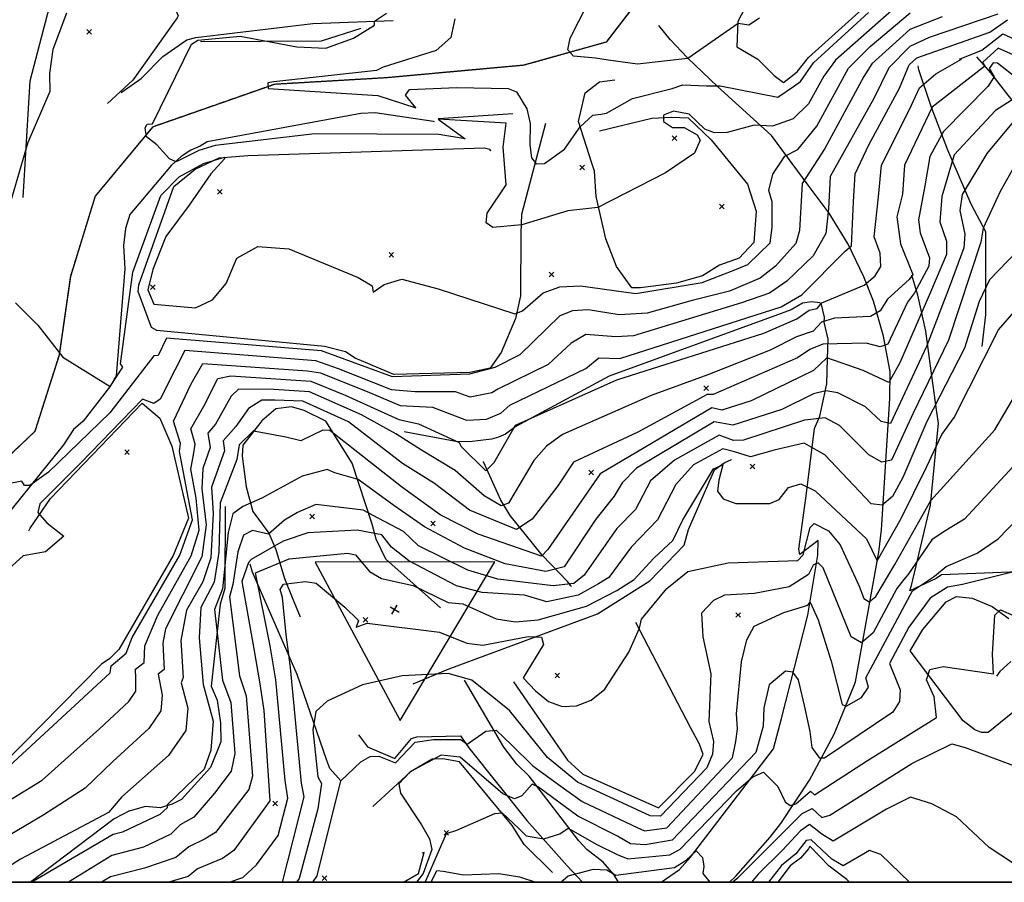
# Model space of a CAD drawing. Extents: x 508808 to 515613, y 869267 to 876080.
# Drawn here: x 512216 to 512642, y 869280 to 869654 of the extents above; entities that cross this region are included whole.
import ezdxf

# ---------------------------------------------------------------- set-up
doc = ezdxf.new("R2010")
doc.units = 0
doc.header["$MEASUREMENT"] = 0
doc.linetypes.add('10$0$HDIRTROAD', pattern=[0.35, 0.3, -0.05])
doc.layers.get('0').update_dxf_attribs({"linetype": 'CONTINUOUS'})
for name, color, linetype in [('10$0$BORDER', 1, 'CONTINUOUS'), ('10$0$BREAKLINES', 6, 'CONTINUOUS'), ('10$0$C_TRIANGLES', 1, 'CONTINUOUS'), ('10$0$GRIDPOINTS', 1, 'CONTINUOUS'), ('10$0$INDCONT', 1, 'CONTINUOUS'), ('10$0$INTCONT', 7, 'CONTINUOUS'), ('10$0$PAVEDROADS', 5, 'CONTINUOUS'), ('10$0$UNPAVEDROAD', 2, 'CONTINUOUS')]:
    doc.layers.add(name, color=color, linetype=linetype)
picture_1 = doc.add_image_def('image1.tif', size_in_pixel=(5219, 3916))

# ---------------------------------------------------------------- blocks, each defined once
blk = doc.blocks.new('10$0$TRI')
at = {"color": 0}
for points in [[(-1, -0.667), (1, -0.667), (0, 1), (-1, -0.667)], [(-0.056, 0), (0.056, 0)], [(0, 0.056), (0, -0.056)]]:
    blk.add_lwpolyline(points, dxfattribs=at)
blk = doc.blocks.new('10$0$X')
at = {"color": 0}
for points in [[(-1, 1), (1, -1)], [(1, 1), (-1, -1)]]:
    blk.add_lwpolyline(points, dxfattribs=at)

msp = doc.modelspace()

# ---------------------------------------------------------------- linework, layer by layer
at = {"layer": '10$0$BORDER'}
for points in [[(508809.344637, 876080.324337, 0), (515609.344637, 876080.324337, 0), (515609.344637, 869280.324337, 0), (508809.344637, 869280.324337, 0), (508809.344637, 876080.324337, 0)], [(508809.344637, 869280.324337, 0), (515609.344637, 869280.324337, 0)]]:
    msp.add_polyline3d(points, dxfattribs=at)
at = {"layer": '10$0$BREAKLINES'}
for points in [[(512540.263, 869865.371, 3532.1333), (512527.132, 869814.747, 3533.8504), (512516.454, 869743.646, 3537.2309), (512505.729, 869691.119, 3539.4845), (512469.628, 869644.024, 3542.8114), (512433.924, 869634.007, 3544.9577), (512374.146, 869628.57, 3546.9431), (512326.069, 869625.748, 3547.748), (512273.22, 869607.254, 3551.826), (512248.381, 869577.305, 3553.0602), (512237.686, 869542.624, 3554.026), (512232.782, 869508.532, 3556.0114), (512222.255, 869475.503, 3558.2651), (512191.072, 869445.842, 3559.7675), (512162.842, 869435.238, 3561.4309), (512139.529, 869417.385, 3561.8065)], [(512217.197, 869576.828, 3554.8846), (512220.285304, 869627.354538, 3557.2992), (512228.692499, 869659.298179, 3557.6212), (512235.898705, 869662.683622, 3557.2456), (512253.723641, 869674.627451, 3555.7968), (512263.347366, 869674.125471, 3555.4748), (512275.738432, 869668.962288, 3555.2602), (512281.684389, 869663.662458, 3554.6699), (512282.492317, 869659.833525, 3553.8651), (512284.335312, 869655.437277, 3553.4895), (512283.879266, 869654.531325, 3553.4895), (512264.686817, 869627.552915, 3552.7382), (512253.826143, 869617.532778, 3552.9529)], [(512529.592977, 869658.513878, 3543.5089), (512526.723433, 869653.021079, 3543.9382), (512526.248747, 869642.027815, 3544.7431), (512535.289039, 869636.666414, 3544.9041), (512542.422871, 869629.581583, 3544.9577), (512546.417913, 869626.554851, 3545.9772), (512552.336744, 869631.192447, 3546.2992), (512557.314769, 869637.376706, 3546.0309), (512593.326067, 869670.028915, 3545.8163)], [(512259.7345, 869622.1875, 3555.291), (512268.377205, 869628.363298, 3555.3445), (512277.650006, 869637.818917, 3555.0231), (512288.106492, 869645.095799, 3554.2197), (512292.036281, 869646.070038, 3554.1661), (512342.732778, 869652.149964, 3554.1125), (512377.4515, 869653.3615, 3551.2736)], [(512294.043, 869644.37, 3550.7529), (512346.457747, 869644.607549, 3553.0602), (512363.523874, 869650.087895, 3552.6483)], [(512557.1665, 869582.055, 3560.8355), (512541.209, 869603.681, 3553.2748), (512517.827, 869624.766, 3548.1772), (512504.813, 869637.29, 3543.8846), (512497.351, 869645.168, 3542.0065), (512492.433, 869651.266, 3541.2553)], [(512849.622572, 869280.324337, 3617.2473), (512899.436374, 869326.514039, 3615.3727), (512906.515949, 869335.1356, 3614.9441), (512922.032847, 869362.534023, 3614.0334), (512917.585385, 869370.42474, 3614.0334), (512908.931455, 869377.606595, 3613.1226), (512890.348972, 869397.726831, 3613.5512), (512857.951271, 869422.478181, 3613.1226), (512846.746735, 869427.544069, 3612.8012), (512778.363971, 869462.854182, 3611.569), (512771.570922, 869465.361031, 3611.4619), (512766.876734, 869467.957717, 3611.5155), (512761.973663, 869472.420285, 3611.5155), (512712.075318, 869531.243194, 3608.4082), (512703.325326, 869547.87893, 3605.7296), (512685.756646, 869577.46616, 3599.6758), (512675.117095, 869590.425619, 3597.2651), (512657.084691, 869608.178192, 3592.1756), (512648.380557, 869615.341352, 3586.9255), (512643.683722, 869621.138381, 3583.6575), (512636.201553, 869630.700228, 3578.5145), (512630.224551, 869637.678392, 3572.9965), (512630.224551, 869637.678392, 3572.4608), (512630.2245, 869637.677, 3572.5144)], [(512632.4805, 869512.306, 3599.4616), (512633.998621, 869526.019687, 3598.4437), (512634.121713, 869561.966132, 3592.4435), (512627.660687, 869573.851886, 3590.3006), (512617.645979, 869597.276835, 3582.854), (512610.36343, 869616.174, 3575.7823), (512605.064188, 869632.09386, 3570.425), (512604.749171, 869633.785662, 3570.1391)], [(512636.439299, 869632.103588, 3582.1039), (512636.439299, 869632.103588, 3582.2646), (512636.4395, 869632.103, 3582.2646)], [(512466.761, 869605.702, 3549.1968), (512489.490287, 869611.180869, 3551.3968), (512497.905797, 869611.576271, 3553.1675), (512505.122364, 869611.337318, 3552.5236), (512515.174553, 869601.81154, 3552.2016), (512530.866807, 869582.555436, 3553.7577), (512534.547786, 869570.805397, 3553.6504), (512533.536566, 869557.36862, 3553.3821), (512527.225962, 869550.464027, 3553.7041), (512518.719345, 869547.468933, 3553.7041), (512511.365473, 869542.824812, 3554.0797), (512500.110213, 869539.650689, 3554.9919), (512484.52992, 869537.70287, 3554.9919), (512480.841171, 869537.725222, 3554.8309), (512474.183163, 869546.94842, 3553.9724), (512469.517421, 869558.836635, 3552.9529), (512465.279366, 869577.272342, 3551.6114), (512464.611845, 869588.170626, 3550.7529), (512463.491249, 869591.706609, 3550.0016), (512457.637348, 869609.634875, 3547.6943), (512460.610727, 869622.142687, 3546.4602), (512466.76063, 869626.926798, 3545.8163), (512473.438505, 869627.653378, 3545.1724)], [(512395.3355, 869609.5465, 3548.2205), (512394.877479, 869609.692642, 3548.274), (512369.603186, 869613.434401, 3549.0239), (512363.400237, 869613.145818, 3549.1311), (512296.933844, 869600.916488, 3550.738), (512293.869809, 869599.035887, 3550.9522), (512289.871171, 869597.346314, 3550.9522), (512285.703871, 869594.604471, 3551.2201), (512281.421744, 869590.819618, 3552.1307), (512263.49005, 869569.435537, 3552.827), (512261.582646, 869563.419882, 3552.8806), (512260.731245, 869555.974181, 3552.9341), (512261.28873, 869545.914144, 3553.6305), (512257.507545, 869499.62736, 3555.5588), (512255.023614, 869495.197752, 3555.9873), (512243.281061, 869479.934622, 3556.3087), (512239.041139, 869476.33823, 3556.4158), (512234.705468, 869469.77176, 3557.4335), (512209.4145, 869438.3305, 3561.558)], [(512429.218, 869612.937, 3551.3431), (512397.038199, 869610.793005, 3552.0943)], [(512443.458, 869608.889, 3545.3333), (512432.978594, 869569.395355, 3550.4846), (512432.678346, 869561.516903, 3552.7382), (512432.51839, 869534.256758, 3555.5285), (512430.353453, 869524.337454, 3556.1187), (512424.145145, 869509.628972, 3557.7285), (512419.408148, 869502.968288, 3559.7139), (512410.604334, 869501.043255, 3559.7139), (512377.793363, 869500.088502, 3559.07), (512360.960113, 869507.289642, 3558.1041), (512356.750248, 869510.038115, 3557.2992), (512347.772825, 869512.295616, 3558.2114), (512275.181025, 869519.224669, 3557.7285), (512272.785266, 869520.532877, 3558.2114), (512267.011165, 869536.134295, 3558.2114), (512267.361419, 869538.97182, 3557.9968), (512282.446697, 869581.612998, 3557.2456), (512291.71765, 869589.04268, 3556.709), (512302.164882, 869594.01587, 3556.1187), (512314.469197, 869594.914499, 3555.6895), (512416.968133, 869598.26975, 3553.8114), (512419.256794, 869597.702316, 3553.8114), (512419.626976, 869597.039884, 3553.7577), (512419.491957, 869597.390389, 3553.7577)], [(512523.073728, 869280.324337, 3623.534), (512525.849289, 869282.927174, 3623.2547), (512540.692488, 869299.873839, 3621.6006), (512545.2445, 869305.813, 3621.0514), (512557.751103, 869324.550526, 3617.4265), (512568.360884, 869344.423688, 3613.8015), (512576.971665, 869365.241095, 3610.1765), (512577.6365, 869367.128, 3609.8547), (512587.749511, 869423.238433, 3599.1411), (512588.9195, 869432.87, 3597.3186), (512592.534338, 869489.769795, 3585.2406), (512592.5855, 869501.293, 3582.8004), (512589.718393, 869516.745578, 3578.4509), (512585.350475, 869531.842722, 3574.1015), (512581.2865, 869542.441, 3570.9608), (512574.440592, 869556.587944, 3567.5404), (512566.241006, 869569.995749, 3564.1199), (512557.1665, 869582.055, 3560.8355)], [(512655.66714, 869415.07901, 3616.712), (512614.891651, 869413.432496, 3612.8012), (512612.548048, 869411.896677, 3612.4262), (512601.181415, 869406.497888, 3611.6762), (512601.868959, 869408.811905, 3609.9618), (512610.158191, 869443.568848, 3604.3903), (512613.581085, 869479.143376, 3598.8723), (512612.871997, 869483.795659, 3597.2651), (512610.613406, 869499.532935, 3591.9613), (512608.051135, 869518.98729, 3586.3362), (512604.601822, 869534.452677, 3581.2468), (512601.949458, 869543.126168, 3575.4609), (512601.949458, 869543.126168, 3575.7288), (512601.9505, 869543.126, 3575.7288)], [(512493.477873, 869280.324337, 3625.4494), (512501.4924, 869285.804894, 3624.4265), (512506.127205, 869291.16655, 3624.373), (512542.113455, 869338.174972, 3619.0692), (512545.612344, 869351.254167, 3618.8014), (512556.924716, 869395.900472, 3613.3369), (512561.334021, 869422.009658, 3607.9261), (512561.496652, 869428.35854, 3606.7475), (512553.545142, 869422.293493, 3603.0509), (512553.142903, 869424.601874, 3602.4616), (512556.2698, 869447.661035, 3601.2295), (512559.872906, 869476.825695, 3594.64), (512562.204396, 869482.078548, 3591.9078), (512565.235762, 869496.075533, 3587.6755), (512565.541042, 869506.907944, 3584.3004), (512565.742712, 869515.500859, 3578.9967), (512564.034141, 869522.86796, 3576.4252), (512564.18951, 869524.983811, 3574.1751), (512562.879215, 869530.498387, 3572.4072), (512562.131024, 869531.248782, 3571.4965), (512558.604334, 869531.66198, 3570.1572), (512554.618076, 869531.006533, 3569.7822), (512549.714552, 869528.208777, 3569.5143), (512542.713871, 869525.516185, 3569.4607), (512470.9883, 869499.367983, 3571.1215), (512430.545808, 869477.637082, 3572.3001), (512426.065573, 869474.316664, 3571.6572), (512423.06849, 869473.000558, 3571.7108), (512419.951489, 869472.160014, 3571.3358), (512410.54971, 869471.002905, 3571.6036), (512404.5731, 869471.086926, 3572.1394), (512382.154503, 869475.313695, 3574.6165)], [(512219.7285, 869432.464, 3563.4606), (512220.324947, 869433.62855, 3563.4606), (512229.085288, 869446.471754, 3564.907), (512268.799881, 869487.796993, 3564.4784), (512276.38292, 869481.188202, 3565.0142), (512281.645957, 869469.142187, 3565.3892), (512288.790919, 869437.902975, 3565.5499), (512282.191909, 869421.788608, 3565.7106), (512258.632784, 869381.076936, 3566.2463), (512254.786007, 869377.283533, 3566.3535), (512251.173403, 869374.703511, 3566.5142), (512207.744786, 869330.5947, 3567.2642), (512160.934716, 869280.324337, 3567.6864)], [(512397.9295, 869399.197, 3601.658), (512374.225525, 869420.204269, 3598.1758), (512370.052142, 869428.940211, 3598.0151), (512368.400318, 869435.35661, 3593.7828), (512359.745572, 869461.746131, 3586.229), (512348.295333, 869479.891706, 3583.2825), (512338.880798, 869484.618004, 3583.229), (512333.377204, 869486.16441, 3582.9611), (512326.637654, 869485.226886, 3583.229), (512320.645955, 869480.131713, 3583.5504), (512312.311715, 869469.613789, 3584.8897), (512312.01082, 869464.756919, 3584.8897), (512313.818883, 869451.595876, 3585.4255), (512316.680988, 869440.885322, 3589.7113), (512323.563998, 869431.443366, 3591.8542), (512326.58517, 869424.450705, 3597.2651), (512330.370788, 869411.797378, 3603.5331), (512330.370788, 869411.797378, 3605.9975), (512333.712878, 869403.666552, 3606.2653), (512337.2475, 869395.265, 3606.2117)], [(512386.0565, 869366.191, 3608.7297), (512401.284605, 869372.57631, 3607.6046), (512465.97877, 869396.574996, 3602.4616), (512488.579491, 869410.798945, 3602.4616), (512503.458711, 869426.246485, 3601.6045), (512505.335584, 869433.119366, 3601.7652), (512516.553744, 869458.951368, 3600.4259), (512520.708986, 869461.916386, 3599.9973), (512523.932792, 869463.391233, 3599.408), (512523.9335, 869463.391, 3599.408)], [(512454.6235, 869408.382, 3592.8721), (512454.443817, 869408.715118, 3592.7649), (512452.89188, 869410.595386, 3589.872), (512441.940133, 869421.952263, 3583.7111), (512428.117435, 869439.100072, 3577.4967), (512424.039709, 869445.813637, 3574.7109), (512416.614937, 869462.314013, 3570.9072), (512416.5215, 869462.564, 3570.8)], [(512304.761267, 869442.984574, 3586.2189), (512304.589392, 869407.450773, 3588.747), (512302.561044, 869400.692987, 3589.4434), (512298.638014, 869365.218057, 3585.4255), (512301.305369, 869359.236977, 3584.729), (512302.726122, 869349.418872, 3584.7826), (512302.821191, 869341.165119, 3584.729), (512298.406372, 869330.054389, 3584.354), (512285.802442, 869316.157248, 3584.6219), (512281.732898, 869314.190257, 3584.354), (512276.558072, 869312.566291, 3582.854), (512270.151976, 869313.204966, 3582.8004), (512263.563069, 869311.248805, 3582.1575), (512263.293348, 869311.205536, 3582.0504), (512256.70875, 869307.856116, 3581.0325), (512220.481482, 869280.324337, 3583.5136)], [(512354.7835, 869324.225, 3611.9976), (512350.022167, 869329.654982, 3611.2476), (512348.660546, 869333.035283, 3610.819), (512335.908846, 869370.304369, 3605.301), (512316.6047, 869414.623173, 3599.6223), (512315.603169, 869418.080394, 3596.6222), (512315.6035, 869418.081, 3596.6222)], [(512674.655837, 869377.256915, 3623.7837), (512635.079925, 869345.215719, 3623.1944), (512632.199779, 869345.120788, 3622.8729), (512629.359498, 869346.269783, 3622.6051), (512624.220795, 869350.244443, 3622.4443), (512601.335424, 869380.584461, 3619.4978), (512606.752321, 869389.833122, 3618.9085), (512616.885009, 869401.769615, 3619.2835), (512621.381825, 869404.124376, 3619.23), (512628.200734, 869403.31357, 3619.4443), (512636.751277, 869399.694711, 3619.9264), (512644.066905, 869394.587009, 3620.4086)], [(512429.5375, 869367.152, 3604.2295), (512452.917695, 869333.212889, 3605.1939), (512459.617849, 869327.132837, 3605.1939), (512492.259694, 869312.533716, 3605.4081), (512507.882057, 869328.303712, 3605.7832), (512511.638532, 869335.624968, 3606.1046), (512510.1002, 869340.139965, 3605.676), (512506.229372, 869347.387905, 3605.5689), (512482.5145, 869392.867, 3603.8545)], [(512644.94684, 869375.935367, 3620.0336), (512640.185695, 869371.527082, 3620.1407), (512638.624296, 869369.579383, 3620.0336), (512638.6245, 869369.58, 3620.0336)], [(512475.031429, 869280.324337, 3624.7663), (512472.999255, 869283.689861, 3623.8908), (512468.360223, 869288.993915, 3623.6229), (512461.237289, 869294.459204, 3622.1229), (512457.809856, 869298.21359, 3621.3193), (512436.30007, 869326.333272, 3615.4263), (512431.0198, 869331.455714, 3613.9798), (512425.330883, 869338.826985, 3613.4441), (512408.301446, 869367.871848, 3608.6761), (512408.3015, 869367.873, 3608.6761)], [(512362.3825, 869344.177, 3611.3547), (512366.293096, 869339.000862, 3611.4083), (512378.122587, 869333.853273, 3611.1405), (512385.373071, 869342.629941, 3611.1405), (512387.684649, 869343.330636, 3611.0869), (512406.560254, 869343.716585, 3611.3547), (512410.182564, 869338.548434, 3612.1583), (512435.384152, 869307.115808, 3617.5156), (512452.81905, 869287.482912, 3623.3015), (512459.450106, 869280.324337, 3624.8344)], [(512446.4055, 869284.551, 3622.3908), (512434.13179, 869296.708199, 3621.105), (512428.92504, 869304.887846, 3620.8907), (512406.143676, 869332.476865, 3617.1942), (512398.946074, 869333.844089, 3616.8728), (512394.382172, 869333.66526, 3615.962), (512384.885702, 869328.156815, 3616.0156), (512377.494165, 869321.294153, 3615.9084), (512368.5995, 869313.095, 3615.587)], [(512574.969571, 869280.324337, 3634.1876), (512573.939634, 869281.506221, 3634.1768), (512566.278316, 869287.342697, 3634.0697), (512557.783191, 869295.955684, 3634.3375), (512557.783191, 869295.955684, 3634.2304), (512557.291314, 869294.743525, 3634.1232), (512553.863546, 869290.745999, 3634.284), (512549.385182, 869287.420561, 3634.284), (512544.024411, 869280.324337, 3634.3018)], [(512381.98638, 869280.324337, 3612.1048), (512388.465483, 869284.185306, 3612.1048), (512390.805846, 869293.283057, 3612.1048), (512389.838862, 869292.962998, 3612.1048)]]:
    msp.add_polyline3d(points, dxfattribs=at)
at = {"layer": '10$0$INDCONT'}
for points in [[(512615.204, 869655.035, 3560), (512601.149, 869649.556, 3560), (512584.705, 869634.667, 3560), (512581.288, 869629.207, 3560), (512564.36, 869597.992, 3560), (512554.507, 869582.891, 3560), (512553.348, 869562.435, 3560), (512551.747, 869556.823, 3560), (512542.966, 869547.062, 3560), (512536.318, 869541.901, 3560), (512523.02, 869536.288, 3560), (512506.927, 869532.22, 3560), (512487.487, 869526.696, 3560), (512475.362, 869526.015, 3560), (512461.86, 869528.152, 3560), (512455.123, 869527.732, 3560), (512449.577, 869525.593, 3560), (512432.291, 869508.638, 3560), (512421.488, 869503.143, 3560), (512410.435, 869500.372, 3560), (512377.125, 869499.078, 3560), (512346.419, 869510.376, 3560), (512279.374, 869515.924, 3560), (512275.678, 869508.445, 3560), (512273.874, 869508.222, 3560), (512266.432, 869498.708, 3560), (512254.704, 869483.605, 3560), (512228.173, 869457.917, 3560), (512220.116, 869452.128, 3560), (512217.809, 869452.111, 3560), (512216.649, 869454.014, 3560), (512208.143, 869452.234, 3560)], [(512647.947, 869628.079, 3580), (512639.063, 869634.884, 3580), (512637.204, 869635.132, 3580), (512635.436, 869632.688, 3580), (512637.674, 869629.045, 3580), (512634.978, 869624.904, 3580), (512615.663, 869605.384, 3580), (512609.809, 869594.576, 3580), (512607.588, 869581.809, 3580), (512604.937, 869567.165, 3580), (512605.655, 869561.534, 3580), (512609.714, 869550.734, 3580), (512609.409, 869547.125, 3580), (512603.101, 869535.547, 3580), (512600.149, 869531.517, 3580), (512591.599, 869513.223, 3580), (512588.264, 869512.208, 3580), (512582.183, 869513.789, 3580), (512563.445, 869513.351, 3580), (512557.866, 869511.028, 3580), (512552.454, 869507.362, 3580), (512515.943, 869491.507, 3580), (512513.396, 869491.43, 3580), (512483.331, 869475.169, 3580), (512455.589, 869462.207, 3580), (512448.691, 869451.946, 3580), (512437.582, 869437.544, 3580), (512430.786, 869433.117, 3580), (512410.558, 869441.358, 3580), (512402.019, 869447.977, 3580), (512395.357, 869453.031, 3580), (512381.536, 869461.647, 3580), (512358.18, 869479.649, 3580), (512338.386, 869488.557, 3580), (512326.285, 869488.991, 3580), (512320.513, 869488.995, 3580), (512314.784, 869485.379, 3580), (512309.27, 869477.71, 3580), (512303.856, 869471.473, 3580), (512304.472, 869467.07, 3580), (512298.819, 869451.43, 3580), (512299.576, 869439.991, 3580), (512298.496, 869420.765, 3580), (512294.999, 869410.357, 3580), (512287.938, 869398.168, 3580), (512285.559, 869385.04, 3580), (512286.548, 869369.002, 3580), (512285.614, 869366.696, 3580), (512288.5, 869355.685, 3580), (512287.662, 869345.98, 3580), (512280.215, 869335.227, 3580), (512259.901, 869317.26, 3580), (512254.129, 869310.579, 3580), (512216.091, 869290.344, 3580), (512200.410677, 869280.324337, 3580)], [(512306.477468, 869280.324337, 3600), (512312.423, 869282.345, 3600), (512318.29, 869287.901, 3600), (512327.677, 869300.52, 3600), (512331.837, 869316.81, 3600), (512330.702, 869324.452, 3600), (512326.651, 869367.951, 3600), (512324.132, 869382.651, 3600), (512317.816, 869414.233, 3600), (512332.446, 869420.404, 3600), (512357.621, 869422.802, 3600), (512361.114, 869422.14, 3600), (512367.185, 869414.85, 3600), (512372.372, 869411.876, 3600), (512386.162, 869408.787, 3600), (512401.33, 869401.511, 3600), (512407.639, 869400.887, 3600), (512422.088, 869394.349, 3600), (512430.379, 869393.105, 3600), (512440.233, 869393.908, 3600), (512461.125, 869399.831, 3600), (512474.262, 869406.654, 3600), (512481.839, 869411.355, 3600), (512490.312, 869420.705, 3600), (512498.593, 869428.254, 3600), (512502.84, 869437.276, 3600), (512516.084, 869459.392, 3600), (512520.16, 869460.989, 3600), (512518.523, 869454.431, 3600), (512517.927, 869449.686, 3600), (512520.353, 869446.316, 3600), (512525.802, 869444.321, 3600), (512540.524, 869444.288, 3600), (512544.555, 869446.083, 3600), (512548.547, 869451.2, 3600), (512554.021, 869452.766, 3600), (512560.141, 869449.739, 3600), (512571.399, 869439.202, 3600), (512582.343, 869428.997, 3600), (512587.014, 869419.428, 3600), (512597.398, 869437.824, 3600), (512608.372, 869460.064, 3600), (512615.069, 869474.171, 3600), (512620.392, 869481.537, 3600), (512639.5, 869519.444, 3600), (512651.256, 869532.845, 3600)], [(512390.875236, 869280.324337, 3620), (512391.522, 869281.006, 3620), (512400.477, 869301.405, 3620), (512404.944, 869302.965, 3620), (512421.522, 869310.116, 3620), (512424.627, 869310.465, 3620), (512431.926, 869303.622, 3620), (512435.014, 869300.395, 3620), (512442.737, 869299.114, 3620), (512449.565, 869301.367, 3620), (512453.218, 869303.715, 3620), (512465.558, 869296.707, 3620), (512474.427, 869292.371, 3620), (512479.093, 869290.449, 3620), (512497.265, 869292.227, 3620), (512501.734, 869294.738, 3620), (512526.044, 869319.917, 3620), (512533.19, 869325.94, 3620), (512537.728, 869327.98, 3620), (512543.95, 869321.795, 3620), (512547.109, 869315.156, 3620), (512549.271, 869313.545, 3620), (512551.833, 869314.232, 3620), (512558.194, 869319.733, 3620), (512559.848, 869318.225, 3620), (512582.847, 869333.056, 3620), (512612.679, 869351.687, 3620), (512611.617, 869360.626, 3620), (512608.426, 869368.02, 3620), (512609.746, 869372.379, 3620), (512615.576, 869373.702, 3620), (512637.36, 869370.582, 3620), (512636.884, 869379.081, 3620), (512637.892, 869395.942, 3620), (512640.365, 869398.226, 3620), (512646.348, 869395.624, 3620)]]:
    msp.add_polyline3d(points, dxfattribs=at)
at = {"layer": '10$0$INTCONT'}
for points in [[(512598.309, 869661.999, 3552), (512569.019, 869636.219, 3552), (512563.97, 869629.327, 3552), (512557.34, 869617.377, 3552), (512550.568, 869610.851, 3552), (512541.636, 869607.66, 3552), (512533.804, 869608.144, 3552), (512521.992, 869604.961, 3552), (512516.575, 869604.74, 3552), (512512.423, 869606.295, 3552), (512505.62, 869612.926, 3552), (512498.765, 869614.212, 3552), (512494.495, 869612.481, 3552), (512494.457, 869609.657, 3552), (512498.43, 869607.075, 3552), (512503.463, 869607.135, 3552), (512509.083, 869603.95, 3552), (512510.43, 869601.612, 3552), (512507.898, 869595.988, 3552), (512495.402, 869587.515, 3552), (512466.029, 869572.427, 3552), (512453.052, 869570.985, 3552), (512433.105, 869564.909, 3552), (512420.581, 869563.807, 3552), (512417.76, 869565.809, 3552), (512418.217, 869569.957, 3552), (512426.428, 869582.31, 3552), (512425.067, 869598.599, 3552), (512426.363, 869608.932, 3552), (512396.993, 869610.764, 3552), (512408.579, 869602.219, 3552), (512397.176, 869604.02, 3552), (512343.513, 869604.401, 3552), (512300.322, 869599.357, 3552), (512293.345, 869597.152, 3552), (512283.545, 869592.181, 3552), (512280.658, 869593.536, 3552), (512275.172, 869599.596, 3552), (512270.683, 869603.104, 3552), (512270.056, 869606.904, 3552), (512270.998, 869608.562, 3552), (512273.301, 869608.711, 3552), (512290.14, 869643.182, 3552), (512292.842, 869644.871, 3552), (512311.164, 869646.699, 3552), (512335.718, 869642.063, 3552), (512348.3, 869641.501, 3552), (512360.239, 869645.706, 3552), (512369.328, 869651.347, 3552), (512369.299, 869653.143, 3552), (512374.538, 869656.646, 3552)], [(512536.033, 869654.435, 3544), (512531.494, 869651.349, 3544), (512526.882, 869652.107, 3544), (512505.047, 869636.951, 3544), (512483.29, 869634.576, 3544), (512470.529, 869636.273, 3544), (512465.02, 869637.111, 3544), (512455.467, 869637.949, 3544), (512453.145, 869640.732, 3544), (512454.112, 869645.771, 3544), (512461.65, 869660.423, 3544)], [(512209.295, 869328.824, 3568), (512254.891, 869370.959, 3568), (512255.362, 869374.067, 3568), (512261.841, 869379.577, 3568), (512264.459, 869386.367, 3568), (512285.06, 869421.888, 3568), (512290.609, 869437.233, 3568), (512284.933, 869466.76, 3568), (512285.306, 869470.271, 3568), (512282.358, 869479.972, 3568), (512290.015, 869496.122, 3568), (512295.027, 869504.912, 3568), (512340.362, 869501.79, 3568), (512345.988, 869500.827, 3568), (512367.186, 869492.318, 3568), (512380.421, 869486.71, 3568), (512394.487, 869486.01, 3568), (512409.238, 869480.428, 3568), (512417.916, 869480.859, 3568), (512424.096, 869483.355, 3568), (512428.018, 869486.816, 3568), (512460.89, 869502.695, 3568), (512466.535, 869507.33, 3568), (512475.619, 869507.039, 3568), (512545.467, 869529.503, 3568), (512554.363, 869534.602, 3568), (512573.121, 869553.599, 3568), (512575.905, 869555.807, 3568), (512576.755, 869574.927, 3568), (512577.496, 869587.012, 3568), (512583.394, 869599.557, 3568), (512596.619, 869624.093, 3568), (512600.872, 869634.258, 3568), (512604.235, 869637.253, 3568), (512635.792, 869648.311, 3568), (512643.371, 869653.745, 3568)], [(512639.3, 869656.08, 3564), (512609.492, 869646.05, 3564), (512601.079, 869642.152, 3564), (512591.999, 869632.942, 3564), (512585.519, 869619.596, 3564), (512566.714, 869585.921, 3564), (512565.9, 869571.923, 3564), (512564.768, 869561.14, 3564), (512559.277, 869551.555, 3564), (512547.925, 869540.567, 3564), (512540.363, 869535.368, 3564), (512528.284, 869531.121, 3564), (512481.553, 869516.868, 3564), (512473.789, 869516.431, 3564), (512460.829, 869517.531, 3564), (512454.488, 869513.691, 3564), (512444.572, 869504.539, 3564), (512422.733, 869493.79, 3564), (512420.207, 869492.172, 3564), (512410.741, 869490.289, 3564), (512404.456, 869492.666, 3564), (512386.925, 869492.703, 3564), (512376.713, 869493.481, 3564), (512353.757, 869502.665, 3564), (512343.898, 869506.133, 3564), (512287.298, 869510.486, 3564), (512282.887, 869501.981, 3564), (512276.554, 869489.459, 3564), (512273.894, 869487.663, 3564), (512268.9, 869489.492, 3564), (512242.007, 869461.725, 3564), (512224.407, 869444.176, 3564), (512223.646, 869440.366, 3564), (512227.442, 869435.875, 3564), (512234.843, 869430.202, 3564), (512226.907, 869423.324, 3564), (512217.299, 869421.618, 3564), (512211.015, 869415.994, 3564)], [(512235.96, 869656.594, 3556), (512230.071, 869640.923, 3556), (512228.651, 869630.534, 3556), (512228.735, 869622.744, 3556), (512219.286, 869600.546, 3556), (512212.152, 869576.346, 3556)], [(512213.954, 869531.253, 3556), (512223.534, 869521.536, 3556), (512234.386, 869507.705, 3556), (512254.88, 869494.985, 3556), (512260.399, 869503.272, 3556), (512259.408, 869504.833, 3556), (512264.692, 869544.501, 3556), (512276.898, 869577.593, 3556), (512284.839, 869585.677, 3556), (512295.313, 869591.56, 3556), (512304.402, 869594.233, 3556), (512304.448, 869593.541, 3556), (512298.554, 869586.983, 3556), (512289.064, 869573.475, 3556), (512279.053, 869559.889, 3556), (512273.354, 869545.605, 3556), (512271.292, 869536.798, 3556), (512273.827, 869530.552, 3556), (512291.793, 869529.069, 3556), (512299.198, 869532.417, 3556), (512305.189, 869539.59, 3556), (512309.764, 869550.59, 3556), (512318.809, 869555.575, 3556), (512332.322, 869554.546, 3556), (512362.317, 869542.174, 3556), (512368.358, 869538.564, 3556), (512368.858, 869535.826, 3556), (512373.598, 869539.089, 3556), (512381.153, 869541.389, 3556), (512396.88, 869537.184, 3556), (512430.157, 869526.447, 3556), (512433.465, 869527.702, 3556), (512442.465, 869535.546, 3556), (512449.614, 869538.106, 3556), (512458.577, 869538.504, 3556), (512482.5, 869535.196, 3556), (512511.212, 869539.998, 3556), (512524.638, 869545.123, 3556), (512531.01, 869547.788, 3556), (512540.74, 869557.153, 3556), (512541.561, 869563.84, 3556), (512541.608, 869574.934, 3556), (512540.113, 869579.759, 3556), (512541.785, 869586.893, 3556), (512547.053, 869594.667, 3556), (512552.693, 869597.563, 3556), (512560.85, 869607.684, 3556), (512574.635, 869632.776, 3556), (512583.989, 869642.213, 3556), (512601.349, 869656.701, 3556)], [(512404.206, 869654.178, 3548), (512402.355, 869645.978, 3548), (512396.134, 869640.426, 3548), (512373.103, 869633.245, 3548), (512370.3, 869631.746, 3548), (512325.819, 869626.865, 3548), (512323.19, 869626.408, 3548), (512323.343, 869623.972, 3548), (512370.877, 869620.961, 3548), (512387.216, 869615.651, 3548), (512382.765, 869621.141, 3548), (512384.524, 869623.572, 3548), (512405.081, 869624.381, 3548), (512427.188, 869624.016, 3548), (512430.79, 869622.509, 3548), (512435.32, 869615.113, 3548), (512436.731, 869608.836, 3548), (512436.621, 869599.574, 3548), (512437.327, 869594.009, 3548), (512439.43, 869591.329, 3548), (512442.929, 869591.535, 3548), (512451.661, 869597.704, 3548), (512458.473, 869607.39, 3548), (512463.862, 869612.477, 3548), (512467.423, 869612.888, 3548), (512469.858, 869613.222, 3548), (512481.143, 869619.601, 3548), (512498.197, 869623.956, 3548), (512502.821, 869625.57, 3548), (512513.18, 869625.164, 3548), (512519.043, 869625.157, 3548), (512543.976, 869620.179, 3548), (512550.716, 869624.803, 3548), (512553.83, 869627.07, 3548), (512559.464, 869635.052, 3548), (512583.298, 869656.878, 3548)], [(512210.849, 869315.627, 3572), (512225.483, 869324.546, 3572), (512250.321, 869346.797, 3572), (512262.987, 869358.645, 3572), (512266.016, 869363.019, 3572), (512266.083, 869368.725, 3572), (512265.884, 869372.539, 3572), (512269.679, 869375.45, 3572), (512269.898, 869382.735, 3572), (512275.549, 869396.028, 3572), (512289.932, 869421.728, 3572), (512293.381, 869432.787, 3572), (512292.177, 869446.606, 3572), (512289.843, 869459.225, 3572), (512290.954, 869465.384, 3572), (512291.694, 869469.988, 3572), (512289.798, 869476.659, 3572), (512295.48, 869486.4, 3572), (512301.532, 869498.479, 3572), (512307.143, 869499.598, 3572), (512341.832, 869497.273, 3572), (512356.66, 869491.214, 3572), (512379.904, 869480.614, 3572), (512388.457, 869478.859, 3572), (512406.022, 869470.778, 3572), (512406.931, 869469.031, 3572), (512417.513, 869458.515, 3572), (512421.112, 869462.087, 3572), (512430.37, 869478.277, 3572), (512474.266, 869497.879, 3572), (512537.999, 869518.084, 3572), (512552.226, 869524.202, 3572), (512557.628, 869528.031, 3572), (512561.08, 869528.763, 3572), (512563.109, 869531.156, 3572), (512581.393, 869538.778, 3572), (512586.107, 869542.904, 3572), (512588.639, 869546.872, 3572), (512588.243, 869552.662, 3572), (512585.671, 869559.694, 3572), (512587.583, 869577.127, 3572), (512588.843, 869590.825, 3572), (512600.914, 869614.58, 3572), (512605.388, 869624.309, 3572), (512612.426, 869630.377, 3572), (512623.586, 869636.663, 3572), (512622.581, 869636.679, 3572), (512632.285, 869640.543, 3572), (512641.42, 869647.653, 3572), (512663.598, 869637.322, 3572)], [(512651.439, 869636.061, 3576), (512639.449, 869641.501, 3576), (512632.675, 869635.187, 3576), (512633.624, 869633.71, 3576), (512610.82, 869615.831, 3576), (512598.826, 869590.791, 3576), (512597.914, 869578.196, 3576), (512595.584, 869568.359, 3576), (512597.109, 869556.751, 3576), (512602.423, 869543.38, 3576), (512600.88, 869541.274, 3576), (512591.411, 869532.814, 3576), (512588.326, 869527.682, 3576), (512584.087, 869525.338, 3576), (512568.594, 869524.483, 3576), (512562.909, 869522.809, 3576), (512559.229, 869518.938, 3576), (512552.115, 869516.527, 3576), (512540.684, 869510.662, 3576), (512513.625, 869500.003, 3576), (512489.202, 869491.097, 3576), (512450.757, 869474.188, 3576), (512443.8, 869469.183, 3576), (512438.348, 869462.896, 3576), (512427.435, 869444.391, 3576), (512424.193, 869443.361, 3576), (512416.91, 869447.574, 3576), (512404.324, 869458.666, 3576), (512389.724, 869467.466, 3576), (512378.574, 869474.48, 3576), (512363.696, 869482.66, 3576), (512341.271, 869492.614, 3576), (512325.847, 869493.654, 3576), (512310.484, 869493.764, 3576), (512307.348, 869490.707, 3576), (512300.492, 869478.638, 3576), (512297.183, 869474.833, 3576), (512298.278, 869468.518, 3576), (512295.003, 869459.464, 3576), (512294.569, 869450.702, 3576), (512296.546, 869435.043, 3576), (512294.67, 869421.251, 3576), (512286.383, 869404.87, 3576), (512278.859, 869390.103, 3576), (512277.729, 869383.887, 3576), (512278.307, 869372.402, 3576), (512275.642, 869370.358, 3576), (512277.429, 869361.326, 3576), (512276.839, 869354.5, 3576), (512271.601, 869346.936, 3576), (512256.051, 869332.664, 3576), (512244.137, 869321.121, 3576), (512226.141, 869309.577, 3576), (512201.887, 869295.311, 3576)], [(512647.027, 869620.007, 3584), (512638.216, 869614.475, 3584), (512620.29, 869595.32, 3584), (512615.014, 869577.273, 3584), (512614.2, 869566.317, 3584), (512616.985, 869557.86, 3584), (512617.054, 869552.103, 3584), (512610.159, 869535.808, 3584), (512596.871, 869505.219, 3584), (512592.08, 869496.719, 3584), (512580.886, 869501.934, 3584), (512565.237, 869507.321, 3584), (512559.433, 869501.863, 3584), (512532.399, 869488.755, 3584), (512519.797, 869484.775, 3584), (512515.359, 869485.682, 3584), (512467.064, 869457.159, 3584), (512444.402, 869424.453, 3584), (512441.639, 869421.53, 3584), (512414.302, 869431.074, 3584), (512397.85, 869439.354, 3584), (512381.076, 869451.492, 3584), (512350.013, 869475.971, 3584), (512346.997, 869476.069, 3584), (512337.478, 869471.453, 3584), (512331.028, 869473.041, 3584), (512317.78, 869475.512, 3584), (512317.042, 869475.7, 3584), (512310.843, 869469.772, 3584), (512309.732, 869463.34, 3584), (512302.548, 869444.661, 3584), (512301.92, 869423.268, 3584), (512299.896, 869410.228, 3584), (512294.132, 869399.237, 3584), (512293.39, 869386.193, 3584), (512295.159, 869365.996, 3584), (512299.571, 869350.044, 3584), (512298.485, 869337.461, 3584), (512295.636, 869329.365, 3584), (512279.567, 869313.913, 3584), (512279.615, 869312.563, 3584), (512276.373, 869309.641, 3584), (512260.234, 869302.056, 3584), (512256.259, 869301.06, 3584), (512221.062273, 869280.324337, 3584)], [(512646.58, 869610.349, 3588), (512634.467, 869595.893, 3588), (512623.805, 869578.096, 3588), (512622.745, 869571.1, 3588), (512624.913, 869560.971, 3588), (512624.514, 869554.987, 3588), (512618.232, 869537.776, 3588), (512608.403, 869512.34, 3588), (512592.83, 869478.886, 3588), (512588.788, 869479.838, 3588), (512581.959, 869486.176, 3588), (512569.997, 869492.199, 3588), (512564.799, 869493.018, 3588), (512559.396, 869491.851, 3588), (512545.769, 869484.98, 3588), (512524.486, 869478.258, 3588), (512519.717, 869479.056, 3588), (512516.427, 869479.615, 3588), (512482.828, 869459.553, 3588), (512476.534, 869453.198, 3588), (512473.152, 869447.47, 3588), (512465.261, 869437.514, 3588), (512451.557, 869416.93, 3588), (512443.517, 869414.869, 3588), (512425.946, 869418.261, 3588), (512408.359, 869424.919, 3588), (512391.042, 869434.146, 3588), (512377.785, 869443.47, 3588), (512362.268, 869454.706, 3588), (512352.138, 869457.55, 3588), (512348.839, 869459.079, 3588), (512338.06, 869456.21, 3588), (512320.581, 869446.664, 3588), (512312.406, 869442.997, 3588), (512308.025, 869439.786, 3588), (512305.958, 869431.798, 3588), (512303.605, 869407.313, 3588), (512300.141, 869398.471, 3588), (512303.579, 869367.787, 3588), (512307.181, 869358.229, 3588), (512308.926, 869336.074, 3588), (512307.352, 869328.379, 3588), (512300.079, 869318.974, 3588), (512291.089, 869308.57, 3588), (512285.192, 869305.239, 3588), (512281.125, 869301.139, 3588), (512269.33, 869295.527, 3588), (512255.652, 869291.897, 3588), (512236.8878, 869280.324337, 3588)], [(512656.491, 869608.121, 3592), (512640.198, 869579.406, 3592), (512632.945, 869563.441, 3592), (512631.879, 869557.419, 3592), (512617.896, 869514.956, 3592), (512602.613, 869483.486, 3592), (512593.259, 869463.106, 3592), (512589.042, 869462.158, 3592), (512583.356, 869465.439, 3592), (512570.663, 869478.118, 3592), (512564.433, 869481.422, 3592), (512555.607, 869480.381, 3592), (512529.175, 869471.742, 3592), (512524.81, 869471.568, 3592), (512518.623, 869473.9, 3592), (512499.307, 869463.014, 3592), (512488.869, 869454.117, 3592), (512482.338, 869441.78, 3592), (512474.293, 869433.461, 3592), (512460.192, 869413.234, 3592), (512455.664, 869409.685, 3592), (512446.685, 869408.7, 3592), (512422.695, 869411.531, 3592), (512409.723, 869415.482, 3592), (512388.451, 869426.034, 3592), (512381.874, 869432.211, 3592), (512371.293, 869437.858, 3592), (512364.432, 869441.474, 3592), (512344.037, 869443.867, 3592), (512335.969, 869440.453, 3592), (512330.365, 869437.066, 3592), (512323.429, 869431.107, 3592), (512316.486, 869432.612, 3592), (512312.632, 869430.541, 3592), (512310.237, 869423.378, 3592), (512308.057, 869409.245, 3592), (512306.527, 869403.859, 3592), (512310.915, 869369.694, 3592), (512313.823, 869361.021, 3592), (512316.493, 869326.307, 3592), (512314.898, 869320.523, 3592), (512300.523, 869301.817, 3592), (512296.012, 869299.166, 3592), (512288.945, 869295.691, 3592), (512283.299, 869291.067, 3592), (512269.737, 869286.418, 3592), (512255.046, 869282.734, 3592), (512251.164055, 869280.324337, 3592)], [(512651.341, 869557.513, 3596), (512635.645, 869541.116, 3596), (512631.23, 869531.7, 3596), (512624.82, 869511.516, 3596), (512608.577, 869479.768, 3596), (512598.062, 869455.569, 3596), (512593.688, 869447.326, 3596), (512589.139, 869443.546, 3596), (512584.415, 869444.226, 3596), (512564.292, 869465.375, 3596), (512555.389, 869470.373, 3596), (512542.36, 869467.447, 3596), (512532.104, 869464.572, 3596), (512525.205, 869466.673, 3596), (512520.254, 869468.009, 3596), (512507.495, 869461.085, 3596), (512499.771, 869452.596, 3596), (512491.956, 869437.179, 3596), (512480.464, 869425.393, 3596), (512470.889, 869412.257, 3596), (512466.309, 869409.526, 3596), (512457.476, 869404.63, 3596), (512443.984, 869401.678, 3596), (512434.298, 869404.581, 3596), (512415.974, 869405.803, 3596), (512404.838, 869408.737, 3596), (512384.199, 869419.487, 3596), (512376.691, 869425.355, 3596), (512372.574, 869430.717, 3596), (512361.824, 869432.777, 3596), (512340.531, 869431.586, 3596), (512329.762, 869428.072, 3596), (512316.014, 869420.03, 3596), (512314.881, 869418.794, 3596), (512311.939, 869410.522, 3596), (512317.056, 869381.393, 3596), (512319.665, 869366.175, 3596), (512321.417, 869354.678, 3596), (512324.095, 869315.649, 3596), (512308.504, 869294.043, 3596), (512303.612, 869290.601, 3596), (512292.697, 869286.144, 3596), (512288.659, 869282.836, 3596), (512280.259126, 869280.324337, 3596)], [(512329.498512, 869280.324337, 3604), (512338.969, 869317.331, 3604), (512337.782, 869323.21, 3604), (512333.019, 869373.334, 3604), (512331.097, 869387.559, 3604), (512329.505, 869403.643, 3604), (512328.491, 869407.11, 3604), (512329.921, 869409.406, 3604), (512339.441, 869410.539, 3604), (512344.145, 869409.836, 3604), (512356.565, 869399.371, 3604), (512362.368, 869393.717, 3604), (512361.432, 869390.769, 3604), (512366.176, 869392.439, 3604), (512397.499, 869388.564, 3604), (512409.308, 869383.796, 3604), (512416.249, 869383.053, 3604), (512435.867, 869386.711, 3604), (512441.671, 869386.456, 3604), (512442.515, 869383.259, 3604), (512433.707, 869368.794, 3604), (512439.085, 869363.183, 3604), (512444.749, 869358.664, 3604), (512450.644, 869356.49, 3604), (512456.772, 869356.658, 3604), (512463.131, 869359.171, 3604), (512469.041, 869363.883, 3604), (512479.51, 869379.907, 3604), (512484.164, 869390.324, 3604), (512484.931, 869394.179, 3604), (512495.889, 869407.509, 3604), (512504.969, 869414.885, 3604), (512522.478, 869418.628, 3604), (512552.649, 869419.586, 3604), (512554.986, 869422.153, 3604), (512557.976, 869433.964, 3604), (512559.765, 869435.714, 3604), (512565.957, 869432.44, 3604), (512571.055, 869426.422, 3604), (512579.187, 869408.518, 3604), (512581.175, 869403.154, 3604), (512583.589, 869401.685, 3604), (512586.428, 869404.11, 3604), (512594.647, 869417.892, 3604), (512610.2, 869445.559, 3604), (512637.986, 869476.205, 3604), (512646.6, 869490.853, 3604)], [(512659.901, 869475.416, 3608), (512624.826, 869437.597, 3608), (512615.957, 869432.164, 3608), (512610.622, 869428.564, 3608), (512600.346, 869413.366, 3608), (512598.62, 869411.421, 3608), (512595.488, 869407.569, 3608), (512585.339, 869388.364, 3608), (512580.163, 869383.943, 3608), (512575.763, 869386.621, 3608), (512563.687, 869416.495, 3608), (512561.4, 869418.594, 3608), (512559.24, 869417.633, 3608), (512557.205, 869413.614, 3608), (512548.873, 869408.175, 3608), (512533.823, 869405.378, 3608), (512520.968, 869404.622, 3608), (512516.115, 869402.276, 3608), (512510.942, 869396.824, 3608), (512511.514, 869386.654, 3608), (512514.94, 869370.622, 3608), (512514.066, 869349.909, 3608), (512516.144, 869341.338, 3608), (512515.767, 869335.748, 3608), (512513.214, 869329.948, 3608), (512493.149, 869308.927, 3608), (512488.78, 869309.168, 3608), (512457.277, 869323.705, 3608), (512444.332, 869334.299, 3608), (512427.754, 869354.647, 3608), (512411.53, 869367.763, 3608), (512401.228, 869370.672, 3608), (512381.375, 869369.722, 3608), (512364.123, 869365.748, 3608), (512348.876, 869358.754, 3608), (512344.001, 869354.269, 3608), (512342.66, 869346.319, 3608), (512344.865, 869326.018, 3608), (512346.356, 869323.139, 3608), (512344.897, 869312.201, 3608), (512336.753, 869281.934, 3608), (512335.569549, 869280.324337, 3608)], [(512342.692119, 869280.324337, 3612), (512344.576, 869283.077, 3612), (512354.794, 869324.222, 3612), (512363.443, 869332.522, 3612), (512367.463, 869334.724, 3612), (512371.181, 869334.977, 3612), (512378.445, 869332.008, 3612), (512387.009, 869340.98, 3612), (512394.865, 869342.077, 3612), (512406.749, 869342.162, 3612), (512409.462, 869340.182, 3612), (512417.568, 869345.818, 3612), (512422.112, 869346.171, 3612), (512428.77, 869339.652, 3612), (512437.925, 869330.78, 3612), (512449.023, 869322.71, 3612), (512459.342, 869315.299, 3612), (512483.41, 869303.973, 3612), (512486.312, 869302.557, 3612), (512496, 869303.882, 3612), (512524.432, 869334.21, 3612), (512525.881, 869341.306, 3612), (512526.597, 869346.752, 3612), (512526.067, 869353.253, 3612), (512528.327, 869375.698, 3612), (512530.622, 869385.292, 3612), (512533.733, 869391.267, 3612), (512546.554, 869397.093, 3612), (512556.995, 869400.338, 3612), (512558.046, 869401.585, 3612), (512561.511, 869393.934, 3612), (512567.052, 869376.047, 3612), (512571.875, 869357.276, 3612), (512573.647, 869356.522, 3612), (512580.21, 869360.266, 3612), (512583.241, 869364.755, 3612), (512582.127, 869368.868, 3612), (512602.275, 869406.518, 3612), (512611.848, 869412.839, 3612), (512616.864, 869417.074, 3612), (512630.323, 869422.75, 3612), (512639.372, 869429.08, 3612), (512660.793, 869451.056, 3612)], [(512651.44, 869416.077, 3616), (512623.941, 869409.277, 3616), (512617.499, 869408.143, 3616), (512610.007, 869403.315, 3616), (512600.679, 869390.827, 3616), (512592.374, 869375.118, 3616), (512596.998, 869363.69, 3616), (512596.729, 869358.621, 3616), (512593.79, 869354.049, 3616), (512564.273, 869334.128, 3616), (512562.207, 869334.008, 3616), (512558.914, 869338.669, 3616), (512558.041, 869345.557, 3616), (512555.595, 869356.905, 3616), (512552.873, 869368.026, 3616), (512550.531, 869371.283, 3616), (512547.308, 869371.682, 3616), (512540.267, 869365.769, 3616), (512537.884, 869355.878, 3616), (512537.587, 869347.915, 3616), (512534.437, 869336.454, 3616), (512498.269, 869298.632, 3616), (512486.615, 869296.552, 3616), (512480.269, 869296.951, 3616), (512474.522, 869300.335, 3616), (512457.396, 869308.985, 3616), (512440.358, 869321.552, 3616), (512437.613, 869322.748, 3616), (512433.21, 869317.769, 3616), (512430.007, 869316.523, 3616), (512424.979, 869318.586, 3616), (512406.52, 869334.489, 3616), (512398.215, 869335.319, 3616), (512384.872, 869328.185, 3616), (512379.944, 869322.944, 3616), (512380.616, 869318.95, 3616), (512389.749, 869305.272, 3616), (512393.203, 869299.096, 3616), (512394.248, 869294.53, 3616), (512390.368, 869284.153, 3616), (512387.490289, 869280.324337, 3616)], [(512524.289871, 869280.324337, 3624), (512526.716, 869282.279, 3624), (512554.518, 869310.166, 3624), (512558.882, 869312.243, 3624), (512563.109, 869308.392, 3624), (512566.454, 869309.417, 3624), (512602.086, 869331.73, 3624), (512619.261, 869340.24, 3624), (512625.154, 869338.673, 3624), (512648.33, 869330.018, 3624), (512655.972, 869325.535, 3624), (512683.533, 869313.757, 3624), (512722.547, 869295.453, 3624), (512730.962, 869290.46, 3624), (512735.002, 869285.106, 3624), (512741.397561, 869280.324337, 3624)], [(512668.994869, 869280.324337, 3628), (512658.61, 869283.28, 3628), (512645.663, 869288.788, 3628), (512635.455, 869295.339, 3628), (512621.371, 869308.633, 3628), (512610.69, 869314.354, 3628), (512601.448, 869317.155, 3628), (512591.024, 869311.99, 3628), (512567.912, 869298.128, 3628), (512563.102, 869301.161, 3628), (512557.707, 869305.365, 3628), (512553.792, 869302.663, 3628), (512545.831, 869294.15, 3628), (512535.451, 869283.811, 3628), (512532.613285, 869280.324337, 3628)], [(512600.953169, 869280.324337, 3632), (512588.624, 869292.408, 3632), (512583.635, 869294.07, 3632), (512572.339, 869287.477, 3632), (512567.424, 869290.347, 3632), (512558.36, 869298.781, 3632), (512556.311, 869298.43, 3632), (512551.787, 869292.709, 3632), (512545.614, 869287.548, 3632), (512539.93001, 869280.324337, 3632)], [(512450.052083, 869280.324337, 3624), (512453.151, 869283.187, 3624), (512464.236, 869286.009, 3624), (512469.911, 869285.674, 3624), (512473.824, 869283.359, 3624), (512499.293, 869286.727, 3624), (512504.331, 869289.86, 3624), (512508.616, 869293.951, 3624), (512511.421, 869291.032, 3624), (512511.927, 869287.197, 3624), (512511.524, 869284.189, 3624), (512514.61939, 869280.324337, 3624)], [(512393.850218, 869280.324337, 3624), (512396.306, 869285.476, 3624), (512399.136, 869285.204, 3624), (512407.941, 869283.62, 3624), (512423.26, 869284.176, 3624), (512432.215, 869282.672, 3624), (512439.215234, 869280.324337, 3624)]]:
    msp.add_polyline3d(points, dxfattribs=at)
at = {"layer": '10$0$PAVEDROADS'}
for points in [[(512557.1665, 869582.055, 3560.8355), (512541.209, 869603.681, 3560.8355), (512517.827, 869624.766, 3560.8355), (512504.813, 869637.29, 3560.8355), (512497.351, 869645.168, 3560.8355), (512492.433, 869651.266, 3560.8355)], [(512523.073728, 869280.324337, 3648.2665), (512525.849289, 869282.927174, 3648.2665), (512540.692488, 869299.873839, 3648.2665), (512545.2445, 869305.813, 3648.2665), (512557.751103, 869324.550526, 3648.2665), (512568.360884, 869344.423688, 3648.2665), (512576.971665, 869365.241095, 3648.2665), (512577.6365, 869367.128, 3648.2665), (512587.749511, 869423.238433, 3648.2665), (512588.9195, 869432.87, 3648.2665), (512592.534338, 869489.769795, 3648.2665), (512592.5855, 869501.293, 3648.2665), (512589.718393, 869516.745578, 3648.2665), (512585.350475, 869531.842722, 3648.2665), (512581.2865, 869542.441, 3648.2665), (512574.440592, 869556.587944, 3648.2665), (512566.241006, 869569.995749, 3648.2665), (512557.1665, 869582.055, 3648.2665)]]:
    msp.add_polyline3d(points, dxfattribs=at)
at = {"layer": '10$0$UNPAVEDROAD', "linetype": '10$0$HDIRTROAD'}
msp.add_polyline3d([(512545.535973, 869885.699914, 3532.1333), (512527.132, 869814.747, 3532.1333), (512516.454, 869743.646, 3532.1333), (512505.729, 869691.119, 3532.1333), (512469.628, 869644.024, 3532.1333), (512433.924, 869634.007, 3532.1333), (512374.146, 869628.57, 3532.1333), (512326.069, 869625.748, 3532.1333), (512273.22, 869607.254, 3532.1333), (512248.381, 869577.305, 3532.1333), (512237.686, 869542.624, 3532.1333), (512232.782, 869508.532, 3532.1333), (512222.255, 869475.503, 3532.1333), (512191.072, 869445.842, 3532.1333), (512162.842, 869435.238, 3532.1333), (512149.4055, 869420.174, 3532.1333)], dxfattribs=at)

# ---------------------------------------------------------------- block references
at = {"layer": '10$0$C_TRIANGLES', "xscale": 40, "yscale": 40, "zscale": 40, "rotation": 59.18654023682569}
msp.add_blockref('10$0$TRI', (512378.062915, 869398.384036), dxfattribs=at)
at = {"layer": '10$0$GRIDPOINTS'}
for p in [(512245.814, 869648.481, 3552.8992), (512499.22, 869602.433, 3551.1285), (512459.299, 869589.782, 3549.8943), (512302.349, 869579.269, 3555.2065), (512519.767, 869572.856, 3553.8651), (512376.647, 869551.934, 3555.0992), (512446.006, 869543.431, 3554.8309), (512273.396, 869537.995, 3554.7236), (512512.9905, 869494.235, 3578.1931), (512262.2105, 869466.496, 3564.1034), (512463.2105, 869457.697, 3582.5861), (512533.0025, 869460.388, 3597.6936), (512342.4125, 869438.718, 3593.3542), (512394.6995, 869435.655, 3586.1219), (512365.5155, 869393.929, 3603.7474), (512526.8125, 869396.045, 3610.7119), (512448.5345, 869369.837, 3603.1045), (512326.3875, 869314.434, 3596.9972), (512400.4585, 869301.72, 3619.9264), (512347.6665, 869282.129, 3613.8727)]:
    msp.add_blockref('10$0$X', p, dxfattribs=at)

# ---------------------------------------------------------------- referenced raster images: frames only (the image files are external)
image = msp.add_image(picture_1, insert=(508808.1664, 869280.3587), size_in_units=(6800.886109, 5102.945009))
image.dxf.flags = 7

doc.saveas('drawing.dxf')
